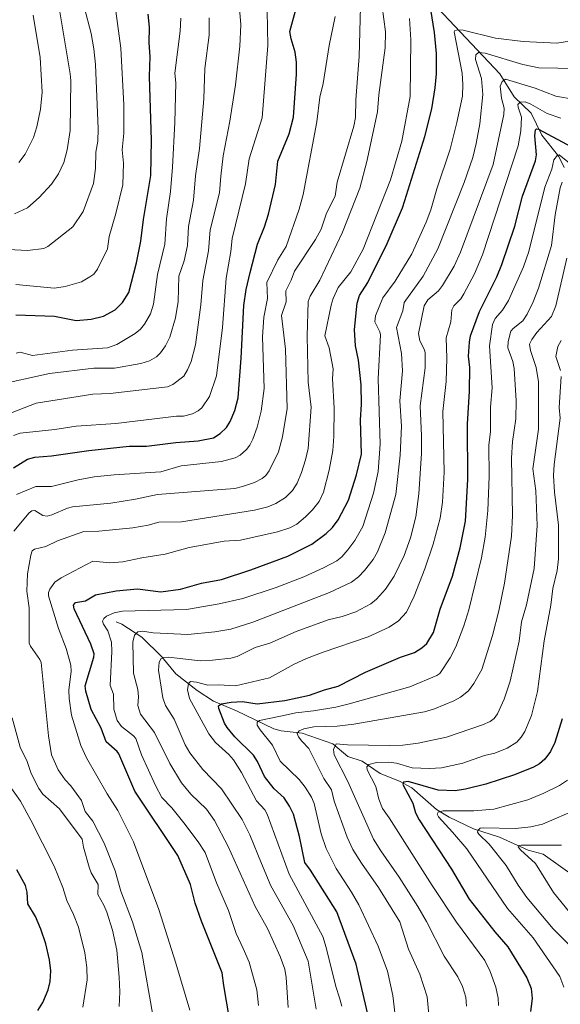
# Model space of a CAD drawing. Units: metres. Extents: x 664994 to 668453, y 4748920 to 4751316.
# Drawn here: x 665206 to 665403, y 4750142 to 4750501 of the extents above; entities that cross this region are included whole.
import ezdxf

# ---------------------------------------------------------------- set-up
doc = ezdxf.new("R2010")
doc.units = ezdxf.units.M
doc.header["$MEASUREMENT"] = 0
for name, color, linetype, lineweight in [('Corriente natural lineal', 142, 'Continuous', 13), ('Curva de nivel maestra', 36, 'Continuous', 30), ('Curva de nivel normal', 36, 'Continuous', 0)]:
    doc.layers.add(name, color=color, linetype=linetype, lineweight=lineweight)

# ---------------------------------------------------------------- blocks, each defined once
blk = doc.blocks.new('*U159')
at = {"layer": 'Curva de nivel normal', "color": 36, "linetype": 'Continuous', "lineweight": 0}
blk.add_polyline3d([(665414.18, 4750155.07, 1090), (665400.29, 4750169.05, 1090), (665390.74, 4750180.43, 1090), (665387.54, 4750185.02, 1090), (665383.26, 4750192.1, 1090), (665376.98, 4750199.95, 1090), (665373.21, 4750203.59, 1090), (665372.79, 4750204.32, 1090), (665372.85, 4750204.96, 1090), (665373.7, 4750205.74, 1090), (665374.8, 4750205.94, 1090), (665386.6, 4750205.63, 1090), (665392.25, 4750206.3, 1090), (665396.44, 4750207.25, 1090), (665409.48, 4750212.78, 1090)], dxfattribs=at)
blk = doc.blocks.new('*U164')
at = {"layer": 'Curva de nivel normal', "color": 36, "linetype": 'Continuous', "lineweight": 0}
blk.add_polyline3d([(665405.29, 4750413.71, 1110), (665401.35, 4750396.26, 1110), (665399.7, 4750392.43, 1110), (665394.34, 4750386.59, 1110), (665392.51, 4750383.98, 1110), (665391.71, 4750382.26, 1110), (665392.02, 4750379.97, 1110), (665394.16, 4750373.84, 1110), (665394.99, 4750368.57, 1110), (665394.98, 4750351.37, 1110), (665392.89, 4750336.85, 1110), (665393.98, 4750328.77, 1110), (665394.54, 4750316.19, 1110), (665393.4, 4750300.48, 1110), (665390.61, 4750287.18, 1110), (665388.82, 4750280.99, 1110), (665387.93, 4750273.95, 1110), (665384.7, 4750259.42, 1110), (665382.52, 4750252.86, 1110), (665380.06, 4750247.5, 1110), (665378.87, 4750245.78, 1110), (665377.39, 4750244.62, 1110), (665374.63, 4750243.42, 1110), (665361.42, 4750238.93, 1110), (665351.15, 4750236.71, 1110), (665345.53, 4750236.08, 1110), (665340.67, 4750235.94, 1110), (665325.36, 4750236.19, 1110), (665321.15, 4750236.58, 1110), (665320.28, 4750234.4, 1110), (665320.49, 4750232.53, 1110), (665325.4, 4750222.84, 1110), (665334.85, 4750201.8, 1110), (665337.53, 4750197.46, 1110), (665344.2, 4750187.92, 1110), (665350.95, 4750177.14, 1110), (665354.2, 4750171.7, 1110), (665360.6, 4750159.07, 1110), (665365.63, 4750151.58, 1110), (665367.33, 4750147.98, 1110), (665368.45, 4750144.12, 1110), (665368.7, 4750140.79, 1110)], dxfattribs=at)
blk = doc.blocks.new('*U170')
at = {"layer": 'Curva de nivel normal', "color": 36, "linetype": 'Continuous', "lineweight": 0}
blk.add_polyline3d([(665313.95, 4750139.69, 1135), (665310.93, 4750157.22, 1135), (665305.48, 4750170.26, 1135), (665297.42, 4750184.72, 1135), (665293.92, 4750192.86, 1135), (665289.65, 4750203.32, 1135), (665286.86, 4750208.97, 1135), (665279.43, 4750220.08, 1135), (665272.59, 4750227.11, 1135), (665267.87, 4750233.18, 1135), (665266.16, 4750236.13, 1135), (665262.13, 4750245.49, 1135), (665258.94, 4750250.55, 1135), (665257.97, 4750253.25, 1135), (665256.44, 4750263.42, 1135), (665256.7, 4750266.35, 1135), (665257.4, 4750267.64, 1135), (665258.29, 4750268.01, 1135), (665260.09, 4750268.08, 1135), (665271.65, 4750266.85, 1135), (665276.09, 4750267.04, 1135), (665282.72, 4750267.83, 1135), (665285.11, 4750268.4, 1135), (665291.69, 4750271.72, 1135), (665296.95, 4750273.23, 1135), (665306.59, 4750277.51, 1135), (665318.31, 4750281.81, 1135), (665323.35, 4750282.98, 1135), (665328.42, 4750284.67, 1135), (665333.87, 4750287.63, 1135), (665335.87, 4750289.34, 1135), (665339.19, 4750292.98, 1135), (665342.41, 4750297.65, 1135), (665346.06, 4750305.25, 1135), (665348.37, 4750311.66, 1135), (665350.23, 4750319.27, 1135), (665351.34, 4750327.77, 1135), (665352.29, 4750342.45, 1135), (665352.32, 4750348.85, 1135), (665351.78, 4750359.81, 1135), (665353.64, 4750373.66, 1135), (665353.61, 4750379.17, 1135), (665353.38, 4750380.31, 1135), (665351.67, 4750383.5, 1135), (665351.26, 4750386.15, 1135), (665353.3, 4750396.35, 1135), (665354.65, 4750398.54, 1135), (665358.56, 4750401.79, 1135), (665360, 4750403.66, 1135), (665364.19, 4750410.77, 1135), (665366.58, 4750415.82, 1135), (665378.51, 4750447.88, 1135), (665382.39, 4750466.09, 1135), (665382.5, 4750468.4, 1135), (665381.51, 4750472.1, 1135), (665381, 4750476.47, 1135), (665381.7, 4750478.17, 1135), (665382.9, 4750478.93, 1135), (665393.84, 4750475.67, 1135), (665401.37, 4750472.84, 1135), (665408.3, 4750471.52, 1135)], dxfattribs=at)
blk = doc.blocks.new('*U171')
at = {"layer": 'Curva de nivel normal', "color": 36, "linetype": 'Continuous', "lineweight": 0}
blk.add_polyline3d([(665210.73, 4750502.39, 1220), (665213.18, 4750486.94, 1220), (665213.92, 4750474.23, 1220), (665213.4, 4750468.06, 1220), (665212.06, 4750461.55, 1220), (665210.78, 4750457.66, 1220), (665207.81, 4750451.64, 1220), (665205.46, 4750448.54, 1220)], dxfattribs=at)
blk = doc.blocks.new('*U173')
at = {"layer": 'Curva de nivel normal', "color": 36, "linetype": 'Continuous', "lineweight": 0}
blk.add_polyline3d([(665196.74, 4750367.27, 1190), (665216.61, 4750371.62, 1190), (665232.82, 4750373.53, 1190), (665240.33, 4750373.62, 1190), (665249.97, 4750375.22, 1190), (665253.11, 4750376.27, 1190), (665255.62, 4750377.67, 1190), (665257.18, 4750379.14, 1190), (665258.96, 4750381.71, 1190), (665260.55, 4750384.82, 1190), (665262.6, 4750391.97, 1190), (665263.6, 4750397.92, 1190), (665263.86, 4750407.17, 1190), (665265.71, 4750412.69, 1190), (665266.99, 4750418.26, 1190), (665267.36, 4750425.23, 1190), (665269.19, 4750434.86, 1190), (665269.87, 4750443.67, 1190), (665271.32, 4750453.73, 1190), (665272.88, 4750471.85, 1190), (665273.28, 4750482.85, 1190), (665274.92, 4750494.98, 1190), (665274.91, 4750501.39, 1190)], dxfattribs=at)
blk = doc.blocks.new('*U177')
at = {"layer": 'Curva de nivel normal', "color": 36, "linetype": 'Continuous', "lineweight": 0}
blk.add_polyline3d([(665343, 4750135.31, 1120), (665341.86, 4750144.77, 1120), (665339.89, 4750153.6, 1120), (665336.52, 4750162.68, 1120), (665329.46, 4750177.77, 1120), (665326.82, 4750182.38, 1120), (665321.15, 4750191.07, 1120), (665317.53, 4750198.29, 1120), (665315.71, 4750203.72, 1120), (665313.12, 4750214.72, 1120), (665312.24, 4750217.12, 1120), (665309.94, 4750220.68, 1120), (665307.68, 4750223.46, 1120), (665300.72, 4750230.14, 1120), (665297.98, 4750236.07, 1120), (665293.45, 4750241.58, 1120), (665292.38, 4750243.31, 1120), (665292.39, 4750244.48, 1120), (665293.23, 4750245.08, 1120), (665300.92, 4750246.56, 1120), (665306.54, 4750247.83, 1120), (665312.97, 4750248.52, 1120), (665321.02, 4750249.91, 1120), (665325.93, 4750251.08, 1120), (665348.01, 4750257.33, 1120), (665357.94, 4750261.47, 1120), (665359.04, 4750262.23, 1120), (665362.73, 4750267.88, 1120), (665364.87, 4750271.9, 1120), (665367.78, 4750279.51, 1120), (665369.57, 4750285.37, 1120), (665374.22, 4750304.32, 1120), (665375.5, 4750311.9, 1120), (665376.47, 4750321.69, 1120), (665376.99, 4750334.01, 1120), (665376.94, 4750345.52, 1120), (665377.48, 4750350.44, 1120), (665377.48, 4750359.36, 1120), (665378.12, 4750366.4, 1120), (665377.16, 4750381.76, 1120), (665378.23, 4750389.45, 1120), (665379.24, 4750391.62, 1120), (665381.91, 4750394.76, 1120), (665384.09, 4750398.3, 1120), (665389.52, 4750410.49, 1120), (665391.53, 4750416.17, 1120), (665397.3, 4750439.61, 1120), (665399.8, 4750446.1, 1120), (665400.64, 4750449.53, 1120), (665401.93, 4750451.24, 1120), (665402.5, 4750451.43, 1120), (665409.98, 4750445.4, 1120)], dxfattribs=at)
blk = doc.blocks.new('*U181')
at = {"layer": 'Curva de nivel normal', "color": 36, "linetype": 'Continuous', "lineweight": 0}
blk.add_polyline3d([(665240.82, 4750503.83, 1205), (665242.6, 4750490.31, 1205), (665243.7, 4750469.68, 1205), (665243.74, 4750459.29, 1205), (665243.19, 4750453.24, 1205), (665243.6, 4750448.3, 1205), (665243.42, 4750440.49, 1205), (665240.86, 4750429.98, 1205), (665238.44, 4750421.59, 1205), (665237.76, 4750417.09, 1205), (665234.13, 4750409.65, 1205), (665232.78, 4750407.89, 1205), (665231.37, 4750406.83, 1205), (665228.35, 4750405.11, 1205), (665222.31, 4750403.4, 1205), (665218.41, 4750402.76, 1205), (665204.4, 4750404.1, 1205)], dxfattribs=at)
blk = doc.blocks.new('*U183')
at = {"layer": 'Curva de nivel normal', "color": 36, "linetype": 'Continuous', "lineweight": 0}
blk.add_polyline3d([(665229.3, 4750505.41, 1210), (665231.8, 4750495.61, 1210), (665232.86, 4750490, 1210), (665233.45, 4750484.33, 1210), (665234.34, 4750460.88, 1210), (665234.21, 4750456.38, 1210), (665233.53, 4750452.32, 1210), (665233.37, 4750446.36, 1210), (665232.69, 4750440.9, 1210), (665228.97, 4750430.75, 1210), (665225.14, 4750425.08, 1210), (665215.98, 4750417.93, 1210), (665214.63, 4750417.25, 1210), (665208.56, 4750416.5, 1210), (665201.65, 4750416.9, 1210)], dxfattribs=at)
blk = doc.blocks.new('*U187')
at = {"layer": 'Curva de nivel normal', "color": 36, "linetype": 'Continuous', "lineweight": 0}
blk.add_polyline3d([(665355.04, 4750137.75, 1115), (665354.34, 4750144.24, 1115), (665351.7, 4750152.49, 1115), (665347.53, 4750161.59, 1115), (665344.44, 4750171.59, 1115), (665336.64, 4750184.14, 1115), (665330.41, 4750192.98, 1115), (665327.32, 4750198.02, 1115), (665325.25, 4750202.51, 1115), (665320.43, 4750215.65, 1115), (665319.47, 4750219.69, 1115), (665316.74, 4750223.87, 1115), (665311.26, 4750234.88, 1115), (665308.68, 4750237.52, 1115), (665307.45, 4750239.12, 1115), (665307.03, 4750240.33, 1115), (665307.68, 4750241.26, 1115), (665309.4, 4750242.02, 1115), (665313.06, 4750242.75, 1115), (665321.51, 4750242.97, 1115), (665327.68, 4750243.66, 1115), (665353.42, 4750248.22, 1115), (665357.04, 4750249.27, 1115), (665364.07, 4750252.2, 1115), (665366.5, 4750253.57, 1115), (665369.48, 4750255.83, 1115), (665371.46, 4750258.48, 1115), (665374.35, 4750263.59, 1115), (665378.25, 4750276.07, 1115), (665380.52, 4750285.08, 1115), (665382.58, 4750295.14, 1115), (665385.19, 4750312.32, 1115), (665385.46, 4750319.78, 1115), (665385.11, 4750340.79, 1115), (665385.53, 4750346.87, 1115), (665386.75, 4750355.03, 1115), (665386.88, 4750361.63, 1115), (665386.18, 4750373.4, 1115), (665385.64, 4750375.97, 1115), (665383.81, 4750381.01, 1115), (665383.9, 4750383.25, 1115), (665384.91, 4750387, 1115), (665385.76, 4750388.02, 1115), (665389.23, 4750390.81, 1115), (665390.88, 4750393.28, 1115), (665393.04, 4750397.74, 1115), (665394.98, 4750402.77, 1115), (665399.68, 4750418.32, 1115), (665401.08, 4750429.52, 1115), (665402.86, 4750439.39, 1115), (665403.6, 4750441.41, 1115)], dxfattribs=at)
blk = doc.blocks.new('*U191')
at = {"layer": 'Curva de nivel normal', "color": 36, "linetype": 'Continuous', "lineweight": 0}
blk.add_polyline3d([(665404.26, 4750147.79, 1095), (665402.75, 4750151.67, 1095), (665393.02, 4750165.72, 1095), (665383.65, 4750176.49, 1095), (665368.81, 4750198.19, 1095), (665363.67, 4750204.34, 1095), (665358.55, 4750209.84, 1095), (665358.03, 4750210.91, 1095), (665358.42, 4750211.61, 1095), (665360.17, 4750212.05, 1095), (665371.46, 4750212.09, 1095), (665378.72, 4750212.74, 1095), (665391.11, 4750216.08, 1095), (665396.97, 4750218.53, 1095), (665402.66, 4750221.36, 1095), (665405.56, 4750223.26, 1095)], dxfattribs=at)
blk = doc.blocks.new('*U192')
at = {"layer": 'Curva de nivel normal', "color": 36, "linetype": 'Continuous', "lineweight": 0}
blk.add_polyline3d([(665323.31, 4750140.83, 1130), (665322.42, 4750143.86, 1130), (665321.03, 4750147.95, 1130), (665317.61, 4750162.18, 1130), (665316.34, 4750166.22, 1130), (665304.11, 4750188.93, 1130), (665296.05, 4750210.92, 1130), (665295.14, 4750212.42, 1130), (665292.18, 4750215.79, 1130), (665286.66, 4750226.05, 1130), (665283.73, 4750230.7, 1130), (665282.04, 4750232.65, 1130), (665277.2, 4750237.02, 1130), (665274.7, 4750240.14, 1130), (665267.71, 4750253.07, 1130), (665267.01, 4750256.28, 1130), (665267.32, 4750258.54, 1130), (665268.07, 4750259.29, 1130), (665270.3, 4750259.02, 1130), (665274.4, 4750257.9, 1130), (665278.23, 4750258.07, 1130), (665284.44, 4750257.68, 1130), (665296.9, 4750260.61, 1130), (665305.92, 4750265.54, 1130), (665310.35, 4750267.61, 1130), (665316.4, 4750269.95, 1130), (665332.88, 4750275.5, 1130), (665340.56, 4750279.03, 1130), (665343.93, 4750281.42, 1130), (665346.81, 4750284.59, 1130), (665349.68, 4750290.36, 1130), (665353.58, 4750300.36, 1130), (665356.55, 4750309.38, 1130), (665359.09, 4750318.89, 1130), (665359.95, 4750324.69, 1130), (665360.61, 4750335.6, 1130), (665360.08, 4750357.75, 1130), (665361.3, 4750368.66, 1130), (665361.53, 4750377.25, 1130), (665361.27, 4750384.64, 1130), (665362.99, 4750390.42, 1130), (665363.37, 4750394.84, 1130), (665364.09, 4750396.34, 1130), (665366.63, 4750398.88, 1130), (665367.79, 4750400.66, 1130), (665371.6, 4750407.98, 1130), (665374.58, 4750414.93, 1130), (665387.58, 4750454.71, 1130), (665388.61, 4750460.12, 1130), (665388.82, 4750465.17, 1130), (665387.56, 4750468.77, 1130), (665387.51, 4750469.7, 1130), (665388.27, 4750470.54, 1130), (665390.08, 4750470.7, 1130), (665392.25, 4750469.86, 1130), (665398.16, 4750466.47, 1130), (665403.2, 4750464.74, 1130)], dxfattribs=at)
blk = doc.blocks.new('*U193')
at = {"layer": 'Curva de nivel normal', "color": 36, "linetype": 'Continuous', "lineweight": 0}
blk.add_polyline3d([(665220.21, 4750504.95, 1215), (665224.13, 4750480.98, 1215), (665224.37, 4750478.51, 1215), (665224.14, 4750460.26, 1215), (665223.11, 4750453.26, 1215), (665221.87, 4750448.55, 1215), (665219.9, 4750444.51, 1215), (665217.38, 4750440.64, 1215), (665212.92, 4750435.8, 1215), (665208.62, 4750432.08, 1215), (665203.89, 4750429.91, 1215)], dxfattribs=at)
blk = doc.blocks.new('*U194')
at = {"layer": 'Curva de nivel normal', "color": 36, "linetype": 'Continuous', "lineweight": 0}
blk.add_polyline3d([(665409.51, 4750171.27, 1085), (665400.42, 4750182.29, 1085), (665393.93, 4750192.9, 1085), (665388.41, 4750197.81, 1085), (665387.57, 4750198.99, 1085), (665387.86, 4750199.45, 1085), (665388.67, 4750199.54, 1085), (665403.36, 4750199.51, 1085)], dxfattribs=at)
blk = doc.blocks.new('*U204')
at = {"layer": 'Curva de nivel normal', "color": 36, "linetype": 'Continuous', "lineweight": 0}
blk.add_polyline3d([(665254.36, 4750137.53, 1160), (665250.26, 4750160.38, 1160), (665246.89, 4750171.62, 1160), (665242.68, 4750182.79, 1160), (665240.58, 4750190.18, 1160), (665236.64, 4750200.29, 1160), (665232.41, 4750208.33, 1160), (665229.63, 4750211.88, 1160), (665228.34, 4750215.85, 1160), (665224.48, 4750221.24, 1160), (665222.41, 4750223.42, 1160), (665219.75, 4750227.03, 1160), (665217.4, 4750232.57, 1160), (665216.23, 4750239.5, 1160), (665213.64, 4750266.15, 1160), (665213.14, 4750267.28, 1160), (665209.66, 4750272.13, 1160), (665209.21, 4750273.25, 1160), (665209.26, 4750286.16, 1160), (665208.4, 4750292.18, 1160), (665208.6, 4750298.54, 1160), (665209.79, 4750305.35, 1160), (665210.36, 4750306.88, 1160), (665211.14, 4750307.5, 1160), (665215.27, 4750308.53, 1160), (665219.59, 4750310.52, 1160), (665229.17, 4750313.92, 1160), (665234.68, 4750314.12, 1160), (665246.99, 4750315.35, 1160), (665252.63, 4750316.3, 1160), (665256.5, 4750317.44, 1160), (665264.8, 4750317.56, 1160), (665291.44, 4750321.73, 1160), (665296.3, 4750322.98, 1160), (665299.2, 4750324.15, 1160), (665302.72, 4750326.38, 1160), (665305.31, 4750328.98, 1160), (665306.97, 4750331.66, 1160), (665308.6, 4750335.55, 1160), (665310.06, 4750340.1, 1160), (665310.98, 4750344.28, 1160), (665312.04, 4750359.39, 1160), (665310.98, 4750368.45, 1160), (665310.63, 4750385.23, 1160), (665311, 4750397.86, 1160), (665311.77, 4750399.82, 1160), (665315.2, 4750405.62, 1160), (665323.48, 4750423.16, 1160), (665329.86, 4750439.23, 1160), (665332.42, 4750448.98, 1160), (665336.27, 4750467.13, 1160), (665336.72, 4750473.3, 1160), (665339.05, 4750490.44, 1160), (665339.18, 4750496.27, 1160), (665337.96, 4750505.47, 1160)], dxfattribs=at)
blk = doc.blocks.new('*U206')
at = {"layer": 'Curva de nivel normal', "color": 36, "linetype": 'Continuous', "lineweight": 0}
blk.add_polyline3d([(665204.47, 4750379.07, 1195), (665206, 4750379.43, 1195), (665210.38, 4750378.23, 1195), (665225.07, 4750380.13, 1195), (665237.8, 4750380.95, 1195), (665241.22, 4750382.2, 1195), (665247.9, 4750386.15, 1195), (665249.8, 4750387.74, 1195), (665251.31, 4750389.61, 1195), (665253.46, 4750393.37, 1195), (665254.62, 4750396.88, 1195), (665256.08, 4750407.72, 1195), (665258.68, 4750418.78, 1195), (665259.32, 4750428.09, 1195), (665260.74, 4750437.99, 1195), (665261.56, 4750446.92, 1195), (665262.37, 4750463.23, 1195), (665262.78, 4750477.68, 1195), (665262.32, 4750481.22, 1195), (665264.32, 4750496.49, 1195), (665264.52, 4750501.26, 1195)], dxfattribs=at)
blk = doc.blocks.new('*U208')
at = {"layer": 'Curva de nivel normal', "color": 36, "linetype": 'Continuous', "lineweight": 0}
blk.add_polyline3d([(665267.81, 4750139.35, 1155), (665262.7, 4750156.52, 1155), (665256.55, 4750176.13, 1155), (665247.23, 4750200.75, 1155), (665241.58, 4750212.24, 1155), (665237.65, 4750218.32, 1155), (665230.19, 4750231.36, 1155), (665228.04, 4750235.96, 1155), (665224.68, 4750247.04, 1155), (665223.76, 4750253.1, 1155), (665223.64, 4750256.15, 1155), (665224.53, 4750263.01, 1155), (665224.4, 4750265.19, 1155), (665222.68, 4750271.28, 1155), (665219.87, 4750278.59, 1155), (665216.26, 4750290.57, 1155), (665216.25, 4750291.75, 1155), (665216.71, 4750293, 1155), (665218.54, 4750295.46, 1155), (665220.89, 4750297.11, 1155), (665232.41, 4750303.1, 1155), (665238.59, 4750302.5, 1155), (665243.44, 4750302.92, 1155), (665250.31, 4750304.37, 1155), (665258.86, 4750305.67, 1155), (665267.54, 4750308.16, 1155), (665280.3, 4750310.44, 1155), (665286.36, 4750310.83, 1155), (665299.85, 4750313.88, 1155), (665304.34, 4750315.31, 1155), (665306.84, 4750316.71, 1155), (665310.02, 4750319.31, 1155), (665312.6, 4750321.85, 1155), (665315.03, 4750324.96, 1155), (665316.61, 4750328.36, 1155), (665318.68, 4750336.39, 1155), (665319.97, 4750343.55, 1155), (665320.4, 4750348.68, 1155), (665320.5, 4750358.95, 1155), (665319.88, 4750369.68, 1155), (665320.12, 4750373.32, 1155), (665318.6, 4750380.98, 1155), (665317.09, 4750385.38, 1155), (665319.34, 4750396.49, 1155), (665320.14, 4750399.02, 1155), (665321.94, 4750402.93, 1155), (665326.5, 4750408.68, 1155), (665331.05, 4750416.92, 1155), (665341.07, 4750442.22, 1155), (665345.12, 4750456.34, 1155), (665348.2, 4750472.67, 1155), (665348.46, 4750493.38, 1155), (665347.98, 4750501.14, 1155)], dxfattribs=at)
blk = doc.blocks.new('*U210')
at = {"layer": 'Curva de nivel normal', "color": 36, "linetype": 'Continuous', "lineweight": 0}
blk.add_polyline3d([(665285.7, 4750507.97, 1185), (665286.39, 4750498.78, 1185), (665286.07, 4750491.03, 1185), (665284.43, 4750476.93, 1185), (665282.46, 4750463.68, 1185), (665280, 4750451.08, 1185), (665279.09, 4750443.6, 1185), (665278.7, 4750437.53, 1185), (665275.2, 4750424.05, 1185), (665274.59, 4750416.31, 1185), (665272.51, 4750405.51, 1185), (665271.88, 4750396.61, 1185), (665269.88, 4750382.06, 1185), (665268.29, 4750375.99, 1185), (665267.02, 4750372.93, 1185), (665265.68, 4750370.64, 1185), (665261.63, 4750367.65, 1185), (665259.68, 4750366.81, 1185), (665238.74, 4750364.3, 1185), (665232.46, 4750364.08, 1185), (665211.73, 4750360.8, 1185), (665203.02, 4750357.34, 1185)], dxfattribs=at)
blk = doc.blocks.new('*U211')
at = {"layer": 'Curva de nivel normal', "color": 36, "linetype": 'Continuous', "lineweight": 0}
blk.add_polyline3d([(665416.22, 4750494.48, 1145), (665401.72, 4750492.14, 1145), (665389.37, 4750492.7, 1145), (665379.35, 4750493.89, 1145), (665367.56, 4750496.82, 1145), (665365.67, 4750497.03, 1145), (665364.42, 4750496.78, 1145), (665364.25, 4750496.2, 1145), (665367.18, 4750481.13, 1145), (665367.44, 4750477.01, 1145), (665367.23, 4750472.82, 1145), (665365.26, 4750463.12, 1145), (665362.81, 4750453.41, 1145), (665357.94, 4750438.93, 1145), (665355.77, 4750431.38, 1145), (665354, 4750426.84, 1145), (665348.82, 4750415.32, 1145), (665342.72, 4750405.27, 1145), (665338.27, 4750399.23, 1145), (665335.58, 4750392.65, 1145), (665335.31, 4750390.52, 1145), (665337.09, 4750386.87, 1145), (665337.34, 4750385.74, 1145), (665336.55, 4750369.71, 1145), (665337.22, 4750345.87, 1145), (665336.46, 4750335.87, 1145), (665334.78, 4750327.96, 1145), (665330.91, 4750315.82, 1145), (665327.95, 4750310.73, 1145), (665325.51, 4750307.24, 1145), (665323.28, 4750304.79, 1145), (665321.4, 4750303.28, 1145), (665316.62, 4750300.68, 1145), (665309.37, 4750297.45, 1145), (665299.3, 4750293.61, 1145), (665287.16, 4750289.48, 1145), (665278.55, 4750287.58, 1145), (665266.56, 4750285.5, 1145), (665243.26, 4750284.86, 1145), (665240.17, 4750284.28, 1145), (665237.38, 4750283.06, 1145), (665236.4, 4750282.29, 1145), (665235.95, 4750281.29, 1145), (665236.32, 4750280.19, 1145), (665237.93, 4750277.73, 1145), (665239.24, 4750273.67, 1145), (665239.36, 4750270.19, 1145), (665238.81, 4750257.86, 1145), (665240.02, 4750254.67, 1145), (665240.05, 4750249.18, 1145), (665241.33, 4750245.03, 1145), (665242.89, 4750242.85, 1145), (665247.27, 4750239.4, 1145), (665248.11, 4750238.42, 1145), (665250.2, 4750232.47, 1145), (665255.26, 4750221.32, 1145), (665257.6, 4750216.93, 1145), (665261.2, 4750213.18, 1145), (665265.69, 4750207.71, 1145), (665270.92, 4750200.73, 1145), (665273.39, 4750196.92, 1145), (665277.51, 4750185.81, 1145), (665281.91, 4750175.74, 1145), (665284.78, 4750167.39, 1145), (665287.3, 4750161.91, 1145), (665289.45, 4750156.89, 1145), (665292.22, 4750146.81, 1145), (665292.83, 4750141.1, 1145)], dxfattribs=at)
blk = doc.blocks.new('*U212')
at = {"layer": 'Curva de nivel normal', "color": 36, "linetype": 'Continuous', "lineweight": 0}
blk.add_polyline3d([(665296.04, 4750503.96, 1180), (665296.25, 4750491.23, 1180), (665294.19, 4750464.89, 1180), (665289.47, 4750449.96, 1180), (665288.07, 4750440.83, 1180), (665283.23, 4750420.9, 1180), (665282.74, 4750416.13, 1180), (665281.06, 4750406.44, 1180), (665279.74, 4750388.45, 1180), (665277.6, 4750370.78, 1180), (665275.02, 4750363.22, 1180), (665272.19, 4750359.1, 1180), (665270.92, 4750358.02, 1180), (665268.8, 4750356.94, 1180), (665265.47, 4750356.05, 1180), (665263.01, 4750356.04, 1180), (665240.8, 4750353.42, 1180), (665226.4, 4750352.42, 1180), (665218.53, 4750351.15, 1180), (665205.98, 4750349.83, 1180), (665203.46, 4750349.03, 1180)], dxfattribs=at)
blk = doc.blocks.new('*U213')
at = {"layer": 'Curva de nivel normal', "color": 36, "linetype": 'Continuous', "lineweight": 0}
blk.add_polyline3d([(665303.71, 4750140.39, 1140), (665303.02, 4750151.34, 1140), (665302.53, 4750154.27, 1140), (665300.77, 4750158.92, 1140), (665296.11, 4750169.17, 1140), (665291.61, 4750177.17, 1140), (665281.8, 4750199.08, 1140), (665276.8, 4750208.52, 1140), (665273.85, 4750212.73, 1140), (665268.17, 4750218.22, 1140), (665264.83, 4750222.28, 1140), (665260.53, 4750229.34, 1140), (665254.92, 4750240.67, 1140), (665249.89, 4750247.33, 1140), (665248.83, 4750250.5, 1140), (665249.1, 4750253.69, 1140), (665248.9, 4750256.35, 1140), (665247.32, 4750262.31, 1140), (665247.08, 4750273.6, 1140), (665247.63, 4750276.15, 1140), (665248.81, 4750277.34, 1140), (665250.55, 4750277.61, 1140), (665254.47, 4750276.96, 1140), (665267.14, 4750276.37, 1140), (665276.98, 4750277.4, 1140), (665282.73, 4750278.37, 1140), (665290.81, 4750280.94, 1140), (665318.8, 4750291.75, 1140), (665326.83, 4750295.52, 1140), (665329.35, 4750297.47, 1140), (665331.52, 4750299.7, 1140), (665334.65, 4750303.8, 1140), (665336.25, 4750306.51, 1140), (665339.09, 4750313.5, 1140), (665342.98, 4750327.42, 1140), (665344.58, 4750341.83, 1140), (665345.02, 4750352.37, 1140), (665344.38, 4750361.66, 1140), (665345.39, 4750372.59, 1140), (665344.99, 4750378.86, 1140), (665343.22, 4750388.37, 1140), (665345.46, 4750394.48, 1140), (665345.97, 4750397.48, 1140), (665352.9, 4750407.11, 1140), (665358.27, 4750417.15, 1140), (665367.93, 4750441.3, 1140), (665371.03, 4750450.39, 1140), (665372.21, 4750455.54, 1140), (665373.6, 4750462.66, 1140), (665374.7, 4750473.36, 1140), (665374.18, 4750479.22, 1140), (665372.07, 4750486.21, 1140), (665372.2, 4750487.89, 1140), (665373.07, 4750488.71, 1140), (665375.52, 4750488.48, 1140), (665389.29, 4750484.31, 1140), (665395.14, 4750483.14, 1140), (665415.78, 4750482.77, 1140)], dxfattribs=at)
blk = doc.blocks.new('*U215')
at = {"layer": 'Curva de nivel normal', "color": 36, "linetype": 'Continuous', "lineweight": 0}
for points in [[(665242.1, 4750140.71, 1165), (665242.26, 4750146.06, 1165), (665242.09, 4750151.38, 1165), (665241.18, 4750161.29, 1165), (665239.56, 4750168.59, 1165), (665237.55, 4750175.12, 1165), (665236.51, 4750177.68, 1165), (665234.28, 4750181.53, 1165), (665234.43, 4750185.23, 1165), (665231.79, 4750189.52, 1165), (665231.06, 4750191.48, 1165), (665229.05, 4750198.79, 1165), (665228.61, 4750201.78, 1165), (665220.23, 4750212.83, 1165), (665214.27, 4750218.2, 1165), (665212.7, 4750220.22, 1165), (665209.92, 4750225.75, 1165), (665208.48, 4750230.02, 1165), (665205.95, 4750235.32, 1165), (665203.03, 4750246.06, 1165)], [(665203.62, 4750314.08, 1165), (665209.24, 4750320.74, 1165), (665210.24, 4750321.56, 1165), (665211.24, 4750321.67, 1165), (665214.15, 4750319.8, 1165), (665215.75, 4750319.59, 1165), (665217.5, 4750320.01, 1165), (665223.17, 4750322.5, 1165), (665225.08, 4750323.02, 1165), (665239.06, 4750324.33, 1165), (665247.95, 4750325.74, 1165), (665255.98, 4750327.52, 1165), (665279.41, 4750329.3, 1165), (665284.23, 4750329.7, 1165), (665287.07, 4750330.37, 1165), (665291.46, 4750331.87, 1165), (665294.26, 4750333.27, 1165), (665295.57, 4750334.39, 1165), (665296.73, 4750336.09, 1165), (665300.12, 4750343.02, 1165), (665301.61, 4750348.46, 1165), (665303.29, 4750358.87, 1165), (665302.76, 4750380.45, 1165), (665301.21, 4750392.74, 1165), (665302.95, 4750397.81, 1165), (665302.9, 4750401.81, 1165), (665304.8, 4750405.7, 1165), (665306, 4750408.99, 1165), (665313.7, 4750420.52, 1165), (665315.73, 4750424.32, 1165), (665317.71, 4750430.12, 1165), (665320.82, 4750436.3, 1165), (665321.55, 4750441.47, 1165), (665327.64, 4750461.83, 1165), (665328.26, 4750465.06, 1165), (665328.33, 4750471.49, 1165), (665329.54, 4750487.23, 1165), (665330.02, 4750505.41, 1165)]]:
    blk.add_polyline3d(points, dxfattribs=at)
blk = doc.blocks.new('*U216')
at = {"layer": 'Curva de nivel normal', "color": 36, "linetype": 'Continuous', "lineweight": 0}
for points in [[(665228.84, 4750140.52, 1170), (665230.32, 4750150.44, 1170), (665230.28, 4750154.92, 1170), (665229.58, 4750160.27, 1170), (665227.25, 4750169.64, 1170), (665225.45, 4750174.27, 1170), (665222.94, 4750179.33, 1170), (665221.51, 4750184.06, 1170), (665218.29, 4750191.92, 1170), (665209.81, 4750208.62, 1170), (665206.03, 4750215.56, 1170), (665201.98, 4750221.46, 1170)], [(665204.55, 4750327.52, 1170), (665211.65, 4750330.38, 1170), (665217.42, 4750330.39, 1170), (665227.08, 4750332.88, 1170), (665232.91, 4750333.9, 1170), (665240.19, 4750334.67, 1170), (665257.21, 4750335.8, 1170), (665264.64, 4750337.89, 1170), (665279.35, 4750339.57, 1170), (665284.3, 4750340.84, 1170), (665286.15, 4750341.83, 1170), (665288.5, 4750343.86, 1170), (665289.73, 4750345.45, 1170), (665290.83, 4750347.62, 1170), (665292.42, 4750352.03, 1170), (665293.89, 4750357.88, 1170), (665294.98, 4750366.11, 1170), (665294.31, 4750384.98, 1170), (665294.85, 4750392.14, 1170), (665296.2, 4750398.94, 1170), (665295.95, 4750404.79, 1170), (665299.88, 4750413.09, 1170), (665302.91, 4750417.96, 1170), (665307.67, 4750431.62, 1170), (665309.11, 4750436.9, 1170), (665314.09, 4750463.46, 1170), (665315.21, 4750472.36, 1170), (665316.4, 4750477.41, 1170), (665318.65, 4750491.29, 1170), (665320.79, 4750501.82, 1170)]]:
    blk.add_polyline3d(points, dxfattribs=at)
blk = doc.blocks.new('*U221')
at = {"layer": 'Curva de nivel normal', "color": 36, "linetype": 'Continuous', "lineweight": 0}
for points in [[(665380.45, 4750141.02, 1105), (665380.28, 4750143.8, 1105), (665379.42, 4750147.75, 1105), (665377.35, 4750153.5, 1105), (665375.4, 4750157.48, 1105), (665365.05, 4750171.47, 1105), (665356.22, 4750184.89, 1105), (665340.56, 4750209.55, 1105), (665338.04, 4750212.98, 1105), (665336.82, 4750216.34, 1105), (665335.69, 4750220.99, 1105), (665332.46, 4750227.03, 1105), (665332.39, 4750228.09, 1105), (665333.12, 4750229.02, 1105), (665335.85, 4750229.67, 1105), (665340.36, 4750229.85, 1105), (665343.26, 4750229.44, 1105), (665348.94, 4750227.81, 1105), (665355.19, 4750227.54, 1105), (665359.62, 4750227.81, 1105), (665367.4, 4750229.53, 1105), (665375.33, 4750232.3, 1105), (665379.04, 4750233.1, 1105), (665383.57, 4750234.93, 1105), (665387.05, 4750237.18, 1105), (665388.65, 4750238.92, 1105), (665390, 4750241.02, 1105), (665392.39, 4750246.91, 1105), (665394.63, 4750255.62, 1105), (665397.11, 4750274.06, 1105), (665399.54, 4750287.07, 1105), (665400.27, 4750293.22, 1105), (665401.82, 4750299.72, 1105), (665402.24, 4750304.03, 1105), (665402.33, 4750316.27, 1105), (665400.82, 4750328.34, 1105), (665400.42, 4750334.36, 1105), (665400.69, 4750338.43, 1105), (665402.91, 4750355.34, 1105), (665402.56, 4750359.18, 1105), (665403.32, 4750370.52, 1105)], [(665402.98, 4750372.66, 1105), (665401.27, 4750377.81, 1105), (665402.02, 4750381.43, 1105), (665403.26, 4750383.68, 1105)]]:
    blk.add_polyline3d(points, dxfattribs=at)
blk = doc.blocks.new('*U227')
at = {"layer": 'Curva de nivel maestra', "color": 36, "linetype": 'Continuous', "lineweight": 30}
blk.add_polyline3d([(665333.06, 4750136.31, 1125), (665328.5, 4750156.13, 1125), (665321.4, 4750175.19, 1125), (665311.87, 4750190.38, 1125), (665309.76, 4750193.26, 1125), (665307.79, 4750202.68, 1125), (665305.63, 4750210.84, 1125), (665304.22, 4750213.8, 1125), (665302.23, 4750216.81, 1125), (665298.55, 4750220.12, 1125), (665295.04, 4750224.66, 1125), (665292.51, 4750230.04, 1125), (665291.04, 4750232.38, 1125), (665284.27, 4750239.09, 1125), (665281.41, 4750242.48, 1125), (665280.53, 4750244.01, 1125), (665278.38, 4750249.45, 1125), (665278.28, 4750250.37, 1125), (665279.37, 4750251.13, 1125), (665282.92, 4750251.7, 1125), (665287.02, 4750251.91, 1125), (665292.37, 4750251.1, 1125), (665302.44, 4750252.38, 1125), (665311.47, 4750254.32, 1125), (665316.95, 4750256.27, 1125), (665321.91, 4750257.54, 1125), (665331.91, 4750262.62, 1125), (665344.61, 4750268.15, 1125), (665349.78, 4750269.79, 1125), (665352.44, 4750271.5, 1125), (665354.21, 4750273.16, 1125), (665356.65, 4750277.08, 1125), (665359.11, 4750285.69, 1125), (665363.59, 4750297.64, 1125), (665366.48, 4750308.06, 1125), (665368.42, 4750317.81, 1125), (665369.23, 4750332.9, 1125), (665369.04, 4750353.18, 1125), (665369.79, 4750365.19, 1125), (665369.9, 4750373.78, 1125), (665369.47, 4750377.99, 1125), (665369.81, 4750383.09, 1125), (665370.25, 4750385.31, 1125), (665373.43, 4750394.28, 1125), (665379.75, 4750406.9, 1125), (665381.62, 4750411.41, 1125), (665386.35, 4750425.34, 1125), (665389.14, 4750436.3, 1125), (665393.88, 4750449.17, 1125), (665394.32, 4750451.36, 1125), (665393.6, 4750458.32, 1125), (665393.9, 4750460.46, 1125), (665394.26, 4750460.81, 1125), (665394.99, 4750460.73, 1125), (665407.08, 4750454.27, 1125)], dxfattribs=at)
blk = doc.blocks.new('*U228')
at = {"layer": 'Curva de nivel maestra', "color": 36, "linetype": 'Continuous', "lineweight": 30}
blk.add_polyline3d([(665403.59, 4750245.64, 1100), (665400.95, 4750236.96, 1100), (665399.32, 4750233.7, 1100), (665397.33, 4750230.95, 1100), (665395.32, 4750229.19, 1100), (665393.15, 4750227.97, 1100), (665386.23, 4750225.19, 1100), (665375.75, 4750221.83, 1100), (665368.32, 4750219.97, 1100), (665364.62, 4750219.43, 1100), (665358.44, 4750219.62, 1100), (665347.46, 4750222.73, 1100), (665345.78, 4750222.58, 1100), (665345.48, 4750221.74, 1100), (665349.17, 4750214.91, 1100), (665350.08, 4750211.39, 1100), (665351.44, 4750208.8, 1100), (665363.32, 4750190.86, 1100), (665369.7, 4750179.91, 1100), (665379.03, 4750167.95, 1100), (665383.84, 4750162.52, 1100), (665390.79, 4750151.21, 1100), (665392.32, 4750147.32, 1100), (665392.66, 4750143.61, 1100), (665392.02, 4750138.89, 1100)], dxfattribs=at)
blk = doc.blocks.new('*U230')
at = {"layer": 'Curva de nivel maestra', "color": 36, "linetype": 'Continuous', "lineweight": 30}
blk.add_polyline3d([(665282.29, 4750136.25, 1150), (665280.22, 4750148.32, 1150), (665279.56, 4750152.97, 1150), (665272.03, 4750171.78, 1150), (665269.82, 4750178.45, 1150), (665268.01, 4750185.27, 1150), (665263.41, 4750195.79, 1150), (665247.78, 4750219.26, 1150), (665241.88, 4750232.87, 1150), (665241.28, 4750233.75, 1150), (665237.36, 4750237.3, 1150), (665235.54, 4750242.26, 1150), (665231.88, 4750249.08, 1150), (665229.9, 4750255.76, 1150), (665229.64, 4750257.73, 1150), (665232.86, 4750268.16, 1150), (665232.9, 4750269.41, 1150), (665231.67, 4750272.91, 1150), (665225.6, 4750285.74, 1150), (665225.44, 4750287.14, 1150), (665226.18, 4750288.04, 1150), (665229.72, 4750288.67, 1150), (665233.36, 4750290.84, 1150), (665240.94, 4750292.36, 1150), (665248.72, 4750293.03, 1150), (665257.3, 4750292.03, 1150), (665264.48, 4750292.99, 1150), (665272.03, 4750295.15, 1150), (665279.36, 4750296.5, 1150), (665290.09, 4750299.95, 1150), (665303.56, 4750304.97, 1150), (665312.32, 4750309.34, 1150), (665317.61, 4750313.25, 1150), (665319.85, 4750315.5, 1150), (665321.9, 4750318.24, 1150), (665325.67, 4750325.38, 1150), (665328.65, 4750334.61, 1150), (665330.44, 4750342.15, 1150), (665330.11, 4750354.68, 1150), (665330.42, 4750360.29, 1150), (665330.26, 4750367.49, 1150), (665329.31, 4750376.44, 1150), (665328.24, 4750381.71, 1150), (665327.84, 4750387.69, 1150), (665328.9, 4750397.25, 1150), (665329.72, 4750400.13, 1150), (665332.77, 4750404.77, 1150), (665339.78, 4750419.06, 1150), (665345.41, 4750432.11, 1150), (665346.24, 4750434.69, 1150), (665353.58, 4750458.08, 1150), (665356.1, 4750468.15, 1150), (665357.34, 4750475.86, 1150), (665357.83, 4750480.9, 1150), (665357.79, 4750488.4, 1150), (665357.12, 4750495.95, 1150), (665355.73, 4750504.35, 1150)], dxfattribs=at)
blk = doc.blocks.new('*U235')
at = {"layer": 'Curva de nivel maestra', "color": 36, "linetype": 'Continuous', "lineweight": 30}
blk.add_polyline3d([(665204.31, 4750392.97, 1200), (665218.47, 4750392.53, 1200), (665226.36, 4750390.99, 1200), (665231.82, 4750391.41, 1200), (665236.38, 4750392.52, 1200), (665240.61, 4750394.81, 1200), (665243.26, 4750397.46, 1200), (665245.52, 4750401.11, 1200), (665248.36, 4750412, 1200), (665249.9, 4750419.83, 1200), (665250.87, 4750427.8, 1200), (665253.66, 4750443.84, 1200), (665253.79, 4750456.78, 1200), (665253.1, 4750479.91, 1200), (665253.38, 4750487.21, 1200), (665253, 4750492.29, 1200), (665253.08, 4750497.98, 1200), (665252.6, 4750502.67, 1200)], dxfattribs=at)
blk = doc.blocks.new('*U237')
at = {"layer": 'Curva de nivel maestra', "color": 36, "linetype": 'Continuous', "lineweight": 30}
for points in [[(665212.36, 4750139.26, 1175), (665214.2, 4750142.19, 1175), (665216.1, 4750146.75, 1175), (665216.87, 4750149.86, 1175), (665217.14, 4750153.71, 1175), (665216.68, 4750157.78, 1175), (665215.27, 4750163.55, 1175), (665213.49, 4750168.93, 1175), (665211.54, 4750173.57, 1175), (665208.7, 4750178.19, 1175), (665208.44, 4750182.4, 1175), (665207.89, 4750184.8, 1175), (665204.69, 4750190.62, 1175)], [(665203.52, 4750337.24, 1175), (665208.67, 4750340.36, 1175), (665211.26, 4750341.1, 1175), (665217.43, 4750341.54, 1175), (665230.99, 4750343.57, 1175), (665245.7, 4750345.15, 1175), (665251.99, 4750345.11, 1175), (665262.75, 4750346.45, 1175), (665270.82, 4750347.04, 1175), (665276.43, 4750348.1, 1175), (665278.95, 4750349.71, 1175), (665281.19, 4750351.95, 1175), (665282.57, 4750354.07, 1175), (665284.2, 4750358.09, 1175), (665285.44, 4750362.68, 1175), (665286.55, 4750377.22, 1175), (665287.5, 4750396.39, 1175), (665288.35, 4750402.25, 1175), (665289.84, 4750408.44, 1175), (665292.45, 4750418.84, 1175), (665295.07, 4750425.18, 1175), (665296.48, 4750429.69, 1175), (665299.04, 4750440.57, 1175), (665299.97, 4750449.1, 1175), (665304.07, 4750458.99, 1175), (665305.59, 4750465.07, 1175), (665306.72, 4750480.77, 1175), (665306.74, 4750485.18, 1175), (665306.19, 4750488.82, 1175), (665304.74, 4750493.73, 1175), (665304.32, 4750496.43, 1175), (665306.33, 4750503.88, 1175)]]:
    blk.add_polyline3d(points, dxfattribs=at)

msp = doc.modelspace()

# ---------------------------------------------------------------- linework, layer by layer
at = {"layer": 'Corriente natural lineal', "color": 142, "linetype": 'Continuous', "lineweight": 13}
for points in [[(665346.67, 4750517.89, 1155.12), (665354.13, 4750509.38, 1152.42), (665380.87, 4750480.93, 1136.12), (665386.09, 4750472.55, 1131.92), (665392.37, 4750466.62, 1128.16), (665396.19, 4750458.57, 1124.22), (665402.47, 4750450.78, 1120.1), (665404.39, 4750446.75, 1118.51)], [(665241, 4750281, 1143.34), (665243.07, 4750280.12, 1142.58), (665250.28, 4750275.49, 1139.07), (665257.62, 4750268.3, 1134.95), (665262.69, 4750262.07, 1131.96), (665270.44, 4750255.96, 1128.87), (665276.49, 4750252.07, 1126), (665284.82, 4750248.57, 1122.87), (665298.45, 4750241.94, 1118.3), (665301.11, 4750241.26, 1117.59), (665308.75, 4750240.39, 1114.62), (665320.04, 4750236.5, 1110.7), (665325.49, 4750231.89, 1107.95), (665330.65, 4750230.19, 1105.86), (665337.3, 4750225.75, 1102.98), (665344.28, 4750222.87, 1100.42), (665348.78, 4750220.48, 1099.56), (665357.76, 4750212.56, 1095.67), (665362.37, 4750209.76, 1093.88), (665371.23, 4750205.55, 1090.95), (665380.76, 4750202.42, 1087.75), (665391.28, 4750197.68, 1084.29), (665396.68, 4750196.22, 1083.14), (665408.45, 4750187.94, 1078.19)]]:
    msp.add_polyline3d(points, dxfattribs=at)

# ---------------------------------------------------------------- block references
at = {"layer": 'Curva de nivel maestra', "color": 36, "linetype": 'Continuous', "lineweight": 30}
for name in ['*U227', '*U228', '*U230', '*U237', '*U235']:
    msp.add_blockref(name, (0, 0), dxfattribs=at)
at = {"layer": 'Curva de nivel normal', "color": 36, "linetype": 'Continuous', "lineweight": 0}
for name in ['*U187', '*U177', '*U164', '*U221', '*U191', '*U159', '*U194', '*U192', '*U170', '*U213', '*U211', '*U208', '*U204', '*U215', '*U216', '*U212', '*U210', '*U173', '*U206', '*U181', '*U183', '*U193', '*U171']:
    msp.add_blockref(name, (0, 0), dxfattribs=at)

doc.saveas('drawing.dxf')
